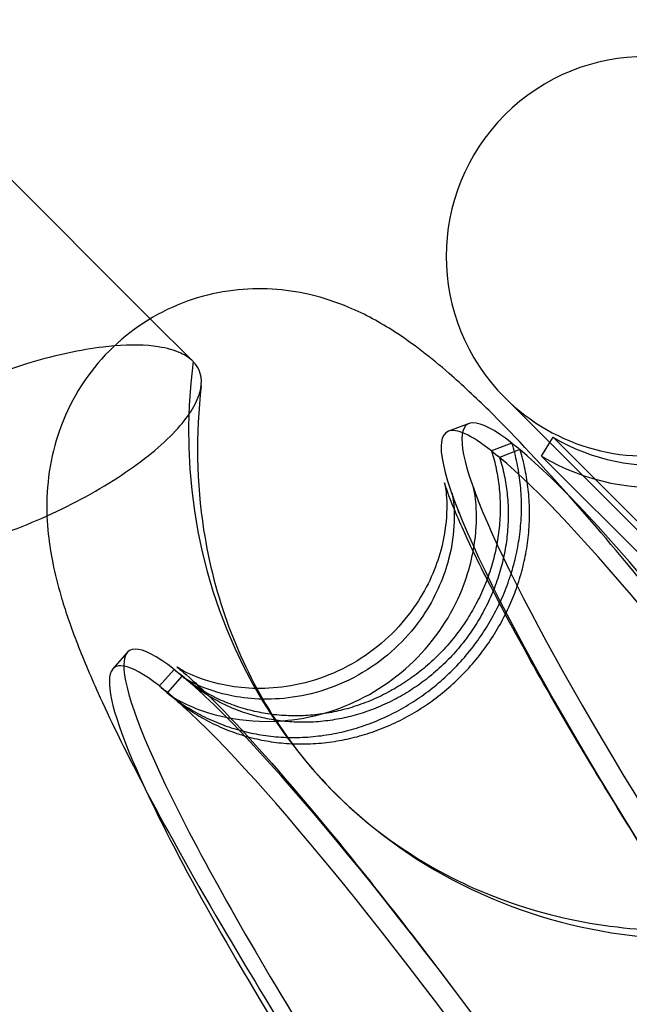
# Model space of a CAD drawing. Extents: x -300 to 237, y -283 to 291.
# Drawn here: x -163 to -162, y 160 to 162 of the extents above; entities that cross this region are included whole.
import ezdxf

# ---------------------------------------------------------------- set-up
doc = ezdxf.new("R2010")
doc.units = 0
doc.header["$LTSCALE"] = 20
doc.header["$MEASUREMENT"] = 0
doc.layers.get('0').update_dxf_attribs({"linetype": 'CONTINUOUS'})
doc.layers.add('TPMTRX01$0$2D_GALV', color=4, linetype='CONTINUOUS')

# ---------------------------------------------------------------- blocks, each defined once
blk = doc.blocks.new('TPMTRX01')
at = {"layer": 'TPMTRX01$0$2D_GALV'}
for p, q in [((-162.5499, 161.5606), (-163.0732, 162.0839)), ((-162.4742, 161.4849), (-162.5499, 161.5606)), ((-161.9219, 161.4208), (-161.1949, 160.6938)), ((-161.985, 161.3747), (-162.0217, 161.3611)), ((-161.8421, 161.341), (-161.8364, 161.3507)), ((-161.8364, 161.3507), (-161.0085, 160.5228)), ((-161.9092, 161.3401), (-161.9453, 161.3263)), ((-161.9453, 161.3263), (-161.9345, 161.3176)), ((-161.895, 161.3287), (-161.931, 161.3148)), ((-161.9092, 161.3401), (-161.8984, 161.3315)), ((-161.895, 161.3287), (-161.8984, 161.3315)), ((-161.8566, 161.3168), (-161.8421, 161.341)), ((-161.931, 161.3148), (-161.9345, 161.3176)), ((-161.8566, 161.3168), (-161.0348, 160.4951)), ((-162.6162, 160.9396), (-162.5905, 160.9691)), ((-162.5075, 160.9388), (-162.5339, 160.9096)), ((-162.4933, 160.9274), (-162.5197, 160.8982)), ((-162.5075, 160.9388), (-162.4967, 160.9301)), ((-162.4933, 160.9274), (-162.4967, 160.9301)), ((-162.5339, 160.9096), (-162.5231, 160.9009)), ((-162.5197, 160.8982), (-162.5231, 160.9009))]:
    blk.add_line(p, q, dxfattribs=at)
for centre, radius, start, end in [((-161.6714, 161.6714), 0.3543, 45, 225), ((-161.6714, 161.6714), 0.3543, 225, 45), ((-161.6551, 161.6551), 0.3937, 239.2169, 30.7831), ((-161.6551, 161.6551), 0.3543, 239.2169, 30.7831)]:
    blk.add_arc(centre, radius, start, end, dxfattribs=at)
for centre, major_axis, ratio, start_param, end_param in [((-161.4924, 161.4496), (-0.7302, -0.7302), 0.914621, 5.417531, 10.290432), ((-161.2524, 160.3046), (-0.7362, 1.0682), 0.109828, 5.948627, 8.027614), ((-161.2836, 160.2831), (-0.7417, 1.0762), 0.109828, 6.255187, 7.403815), ((-161.2836, 160.2831), (-0.7417, 1.0762), 0.109828, 5.948482, 6.255187), ((-161.2525, 160.3047), (-0.7362, 1.0682), 0.109828, 4.86252, 5.909399), ((-161.2837, 160.2832), (-0.7417, 1.0762), 0.109828, 3.830413, 5.909544), ((-161.8458, 159.8956), (-0.7417, 1.0762), 0.109828, 5.948482, 8.027614), ((-161.877, 159.8741), (-0.7362, 1.0682), 0.109828, 5.948627, 6.856946), ((-161.8459, 159.8957), (-0.7417, 1.0762), 0.109828, 3.830413, 5.909544), ((-161.8771, 159.8742), (-0.7362, 1.0682), 0.109828, 3.830413, 5.909399), ((-161.877, 159.8741), (-0.7362, 1.0682), 0.109828, 0.573761, 1.744428), ((-161.2836, 160.2831), (-0.7417, 1.0762), 0.109828, 1.120629, 1.744428)]:
    blk.add_ellipse(centre, major_axis=major_axis, ratio=ratio, start_param=start_param, end_param=end_param, dxfattribs=at)
for points, knots in [([(-161.8078, 161.2465), (-161.8652, 161.3114), (-161.912, 161.3606), (-161.9739, 161.4215), (-161.9969, 161.4431), (-162.0529, 161.4919), (-162.0845, 161.5165), (-162.1424, 161.5538), (-162.1683, 161.5683), (-162.2192, 161.5897), (-162.2422, 161.5975), (-162.3109, 161.6134), (-162.3566, 161.6166), (-162.452, 161.605), (-162.5007, 161.5892), (-162.5911, 161.5368), (-162.6303, 161.501), (-162.6927, 161.4143), (-162.7129, 161.3658), (-162.7293, 161.2921), (-162.732, 161.2678), (-162.7339, 161.2208), (-162.7328, 161.1991), (-162.7288, 161.1606), (-162.726, 161.1437), (-162.7188, 161.1077), (-162.7138, 161.0883), (-162.7085, 161.0701), (-162.7009, 161.0439), (-162.6919, 161.0177), (-162.6698, 160.9599), (-162.657, 160.9294), (-162.6035, 160.8108), (-162.5369, 160.678), (-162.3366, 160.3363), (-162.2357, 160.1753), (-162.0781, 159.9368), (-162.0295, 159.8649), (-161.9803, 159.7936)], [144.752844, 144.752844, 144.752844, 144.752844, 149.866845, 149.866845, 153.131404, 153.131404, 157.697826, 157.697826, 161.176076, 161.176076, 163.63878, 163.63878, 167.728542, 167.728542, 172.063134, 172.063134, 176.500321, 176.500321, 181.153511, 181.153511, 183.614725, 183.614725, 186.127857, 186.127857, 188.343468, 188.343468, 191.1041, 191.1041, 191.1041, 195.073628, 195.073628, 199.373151, 199.373151, 210.778099, 210.778099, 219.463727, 219.463727, 223.190964, 223.190964, 223.190964, 223.190964]), ([(-162.6137, 161.5124), (-162.6202, 161.5119), (-162.6268, 161.5112), (-162.6735, 161.5057), (-162.7171, 161.4962), (-162.8098, 161.4684), (-162.8585, 161.4498), (-162.9525, 161.4058), (-162.9971, 161.3805), (-163.0726, 161.3285), (-163.1035, 161.3023), (-163.1469, 161.2529), (-163.1602, 161.2303), (-163.166, 161.2033), (-163.1665, 161.197), (-163.166, 161.191)], [61.459808, 61.459808, 61.459808, 61.459808, 62.079483, 62.079483, 65.729973, 65.729973, 69.649827, 69.649827, 73.675848, 73.675848, 77.51869, 77.51869, 81.081979, 81.081979, 82.255291, 82.255291, 82.255291, 82.255291]), ([(-162.4742, 161.4849), (-162.4799, 161.4906), (-162.4871, 161.4955), (-162.507, 161.5047), (-162.5204, 161.5085), (-162.5359, 161.5109), (-162.5582, 161.5143), (-162.5845, 161.5148), (-162.6137, 161.5124)], [55.247305, 55.247305, 55.247305, 55.247305, 56.761426, 56.761426, 58.68231, 58.68231, 58.68231, 61.459808, 61.459808, 61.459808, 61.459808]), ([(-163.166, 161.191), (-163.165, 161.1798), (-163.1606, 161.1698), (-163.1411, 161.1487), (-163.1219, 161.1398), (-163.0701, 161.1301), (-163.0377, 161.1296), (-162.9621, 161.1373), (-162.9192, 161.1461), (-162.8274, 161.1723), (-162.7791, 161.1902), (-162.6852, 161.2327), (-162.6401, 161.2574), (-162.5623, 161.309), (-162.5297, 161.3356), (-162.4831, 161.3856), (-162.4683, 161.4088), (-162.4567, 161.4494), (-162.4592, 161.4666), (-162.4713, 161.4818), (-162.4727, 161.4834), (-162.4742, 161.4849)], [82.255291, 82.255291, 82.255291, 82.255291, 84.452778, 84.452778, 87.747356, 87.747356, 91.14512, 91.14512, 94.775724, 94.775724, 98.655152, 98.655152, 102.648606, 102.648606, 106.539407, 106.539407, 110.124189, 110.124189, 113.526482, 113.526482, 113.929615, 113.929615, 113.929615, 113.929615]), ([(-162.4598, 161.4419), (-162.4698, 161.3552), (-162.4682, 161.2694), (-162.4368, 161.0667), (-162.3952, 160.9556), (-162.3018, 160.8079), (-162.2645, 160.7614), (-162.2226, 160.7194)], [33.156402, 33.156402, 33.156402, 33.156402, 40.289631, 40.289631, 50.621129, 50.621129, 56.013294, 56.013294, 56.013294, 56.013294]), ([(-161.9453, 161.3263), (-161.9436, 161.3211), (-161.9421, 161.3158), (-161.938, 161.2998), (-161.9358, 161.289), (-161.9325, 161.2682), (-161.9313, 161.2573), (-161.9299, 161.2347), (-161.9298, 161.2231), (-161.9307, 161.1999), (-161.9317, 161.1883), (-161.9349, 161.1656), (-161.937, 161.1545), (-161.9419, 161.1335), (-161.9449, 161.1226), (-161.9522, 161.1007), (-161.9565, 161.0896), (-161.9661, 161.0679), (-161.9714, 161.0573), (-161.9828, 161.0369), (-161.9888, 161.0272), (-162.0012, 161.0092), (-162.008, 161), (-162.0229, 160.982), (-162.0309, 160.9731), (-162.0477, 160.9563), (-162.0565, 160.9482), (-162.0744, 160.9333), (-162.0835, 160.9265), (-162.1014, 160.9141), (-162.111, 160.9081), (-162.1312, 160.8968), (-162.1417, 160.8915), (-162.1632, 160.882), (-162.1741, 160.8778), (-162.1958, 160.8706), (-162.2066, 160.8676), (-162.2273, 160.8629), (-162.2382, 160.8609), (-162.2606, 160.858), (-162.2721, 160.857), (-162.2949, 160.8564), (-162.3063, 160.8566), (-162.3285, 160.8583), (-162.3393, 160.8596), (-162.3597, 160.8632), (-162.3703, 160.8655), (-162.3914, 160.8715), (-162.4021, 160.875), (-162.4229, 160.8833), (-162.433, 160.888), (-162.4523, 160.8982), (-162.4615, 160.9037), (-162.4784, 160.915), (-162.487, 160.9214), (-162.4995, 160.9317), (-162.5035, 160.9352), (-162.5075, 160.9388)], [15.424152, 15.424152, 15.424152, 15.424152, 15.829306, 15.829306, 16.662549, 16.662549, 17.495754, 17.495754, 18.32896, 18.32896, 19.162165, 19.162165, 19.99537, 19.99537, 20.828469, 20.828469, 21.661568, 21.661568, 22.494667, 22.494667, 23.327766, 23.327766, 24.16074, 24.16074, 24.993714, 24.993714, 25.826687, 25.826687, 26.659661, 26.659661, 27.492635, 27.492635, 28.325609, 28.325609, 29.158583, 29.158583, 29.991557, 29.991557, 30.824656, 30.824656, 31.657754, 31.657754, 32.490853, 32.490853, 33.323952, 33.323952, 34.157157, 34.157157, 34.990363, 34.990363, 35.823568, 35.823568, 36.656774, 36.656774, 37.490016, 37.490016, 37.895171, 37.895171, 37.895171, 37.895171]), ([(-161.9106, 161.1085), (-161.9075, 161.1184), (-161.9049, 161.1281), (-161.8999, 161.1493), (-161.8976, 161.1616), (-161.8942, 161.1868), (-161.893, 161.1997), (-161.892, 161.2255), (-161.8921, 161.2384), (-161.8936, 161.2635), (-161.895, 161.2756), (-161.8986, 161.2987), (-161.9011, 161.3107), (-161.9057, 161.3285), (-161.9074, 161.3343), (-161.9092, 161.3401)], [36.275329, 36.275329, 36.275329, 36.275329, 37.026652, 37.026652, 37.952444, 37.952444, 38.878237, 38.878237, 39.804029, 39.804029, 40.729822, 40.729822, 41.655649, 41.655649, 42.105825, 42.105825, 42.105825, 42.105825]), ([(-161.8998, 161.0868), (-161.8994, 161.0879), (-161.899, 161.089), (-161.8946, 161.1024), (-161.8912, 161.1145), (-161.8857, 161.1378), (-161.8834, 161.1501), (-161.8799, 161.1753), (-161.8788, 161.1882), (-161.8778, 161.214), (-161.8779, 161.2269), (-161.8794, 161.252), (-161.8808, 161.2642), (-161.8844, 161.2872), (-161.8868, 161.2992), (-161.8915, 161.317), (-161.8931, 161.3229), (-161.895, 161.3287)], [36.015518, 36.015518, 36.015518, 36.015518, 36.10098, 36.10098, 37.026652, 37.026652, 37.952444, 37.952444, 38.878237, 38.878237, 39.804029, 39.804029, 40.729822, 40.729822, 41.655649, 41.655649, 42.105825, 42.105825, 42.105825, 42.105825]), ([(-161.931, 161.3148), (-161.9294, 161.3096), (-161.9279, 161.3043), (-161.9237, 161.2883), (-161.9215, 161.2775), (-161.9183, 161.2568), (-161.917, 161.2458), (-161.9157, 161.2232), (-161.9156, 161.2116), (-161.9165, 161.1884), (-161.9175, 161.1768), (-161.9206, 161.1541), (-161.9227, 161.143), (-161.9276, 161.122), (-161.9307, 161.1111), (-161.938, 161.0892), (-161.9423, 161.0781), (-161.9518, 161.0564), (-161.9572, 161.0458), (-161.9686, 161.0254), (-161.9746, 161.0157), (-161.987, 160.9977), (-161.9938, 160.9885), (-162.0087, 160.9705), (-162.0167, 160.9617), (-162.0335, 160.9448), (-162.0423, 160.9367), (-162.0602, 160.9219), (-162.0693, 160.915), (-162.0872, 160.9027), (-162.0968, 160.8966), (-162.117, 160.8853), (-162.1275, 160.88), (-162.149, 160.8705), (-162.1599, 160.8663), (-162.1816, 160.8591), (-162.1924, 160.8561), (-162.2131, 160.8514), (-162.224, 160.8494), (-162.2464, 160.8465), (-162.2578, 160.8456), (-162.2807, 160.8449), (-162.2921, 160.8452), (-162.3143, 160.8468), (-162.3251, 160.8481), (-162.3455, 160.8517), (-162.356, 160.8541), (-162.3772, 160.86), (-162.3879, 160.8636), (-162.4086, 160.8718), (-162.4188, 160.8765), (-162.4381, 160.8867), (-162.4473, 160.8922), (-162.4642, 160.9035), (-162.4728, 160.9099), (-162.4853, 160.9202), (-162.4893, 160.9237), (-162.4933, 160.9274)], [15.424152, 15.424152, 15.424152, 15.424152, 15.829306, 15.829306, 16.662549, 16.662549, 17.495754, 17.495754, 18.32896, 18.32896, 19.162165, 19.162165, 19.99537, 19.99537, 20.828469, 20.828469, 21.661568, 21.661568, 22.494667, 22.494667, 23.327766, 23.327766, 24.16074, 24.16074, 24.993714, 24.993714, 25.826687, 25.826687, 26.659661, 26.659661, 27.492635, 27.492635, 28.325609, 28.325609, 29.158583, 29.158583, 29.991557, 29.991557, 30.824656, 30.824656, 31.657754, 31.657754, 32.490853, 32.490853, 33.323952, 33.323952, 34.157157, 34.157157, 34.990363, 34.990363, 35.823568, 35.823568, 36.656774, 36.656774, 37.490016, 37.490016, 37.895171, 37.895171, 37.895171, 37.895171]), ([(-162.5123, 160.8914), (-162.5149, 160.8933), (-162.5146, 160.8929), (-162.5052, 160.887), (-162.4962, 160.8815), (-162.4665, 160.8683), (-162.4473, 160.8612), (-162.3971, 160.8496), (-162.3656, 160.8458), (-162.2881, 160.8485), (-162.2423, 160.8578), (-162.1486, 160.8981), (-162.1052, 160.9289), (-162.0321, 161.0079), (-162.0071, 161.0528), (-161.9794, 161.1314), (-161.9741, 161.1643), (-161.9711, 161.2162), (-161.9728, 161.2343), (-161.9759, 161.2571), (-161.9774, 161.2623), (-161.9774, 161.2623)], [69.522932, 69.522932, 69.522932, 69.522932, 72.105585, 72.105585, 74.711255, 74.711255, 77.195471, 77.195471, 80.015646, 80.015646, 83.485332, 83.485332, 87.222711, 87.222711, 91.20818, 91.20818, 94.547272, 94.547272, 97.676887, 97.676887, 100.633946, 100.633946, 100.633946, 100.633946]), ([(-162.0284, 161.2693), (-162.0281, 161.268), (-162.0276, 161.2652), (-162.0256, 161.2519), (-162.024, 161.2375), (-162.0256, 161.1974), (-162.0285, 161.1746), (-162.0436, 161.1193), (-162.0574, 161.0867), (-162.1033, 161.0177), (-162.1361, 160.9845), (-162.2187, 160.9312), (-162.2647, 160.9151), (-162.3511, 160.9024), (-162.3887, 160.9051), (-162.4457, 160.9166), (-162.4656, 160.9241), (-162.4953, 160.9376), (-162.5025, 160.9429), (-162.5033, 160.9434), (-162.4953, 160.9377), (-162.4631, 160.9089), (-162.4373, 160.8839), (-162.3588, 160.8011), (-162.2942, 160.7278), (-162.1331, 160.5306), (-162.0408, 160.4111), (-161.8467, 160.1474), (-161.7461, 160.0044), (-161.553, 159.7175), (-161.4621, 159.5758), (-161.3288, 159.3565), (-161.2822, 159.2763), (-161.2434, 159.2062)], [82.673319, 82.673319, 82.673319, 82.673319, 84.262455, 84.262455, 87.079878, 87.079878, 89.599551, 89.599551, 92.614983, 92.614983, 96.105799, 96.105799, 99.829794, 99.829794, 103.317993, 103.317993, 106.332323, 106.332323, 109.852529, 109.852529, 113.740663, 113.740663, 118.43054, 118.43054, 126.164148, 126.164148, 134.504126, 134.504126, 143.214901, 143.214901, 152.008599, 152.008599, 157.986756, 157.986756, 157.986756, 157.986756]), ([(-161.3895, 160.1852), (-161.4563, 160.2818), (-161.5216, 160.3791), (-161.6754, 160.6157), (-161.7586, 160.7506), (-161.897, 160.9892), (-161.947, 161.084), (-161.9947, 161.1837), (-162.0067, 161.2111), (-162.0239, 161.2539), (-162.0277, 161.2667), (-162.0287, 161.2702), (-162.0286, 161.2702), (-162.0284, 161.2693)], [49.802106, 49.802106, 49.802106, 49.802106, 55.688358, 55.688358, 64.40635, 64.40635, 73.05935, 73.05935, 77.097354, 77.097354, 81.437074, 81.437074, 82.673319, 82.673319, 82.673319, 82.673319]), ([(-161.9774, 161.2623), (-161.9774, 161.2623), (-161.9773, 161.262), (-161.9761, 161.2577), (-161.9722, 161.2463), (-161.966, 161.2306)], [100.633946, 100.633946, 100.633946, 100.633946, 101.449207, 101.449207, 105.269243, 105.269243, 105.269243, 105.269243]), ([(-162.0025, 161.216), (-162.0103, 161.2355), (-162.0141, 161.2473), (-162.0158, 161.2534), (-162.0154, 161.2527), (-162.0145, 161.2475)], [59.881391, 59.881391, 59.881391, 59.881391, 64.05528, 64.05528, 66.701716, 66.701716, 66.701716, 66.701716]), ([(-162.0145, 161.2475), (-162.0143, 161.2464), (-162.0141, 161.2449), (-162.0131, 161.2387), (-162.0123, 161.2323), (-162.0118, 161.224)], [66.701716, 66.701716, 66.701716, 66.701716, 67.306657, 67.306657, 68.953854, 68.953854, 68.953854, 68.953854]), ([(-160.6315, 159.5642), (-160.6561, 159.6083), (-160.6838, 159.6567), (-160.8024, 159.8579), (-160.9038, 160.0192), (-161.1208, 160.3463), (-161.2331, 160.5077), (-161.4575, 160.8153), (-161.5668, 160.9576), (-161.7207, 161.1459), (-161.7669, 161.2002), (-161.8078, 161.2465)], [116.797748, 116.797748, 116.797748, 116.797748, 119.43678, 119.43678, 126.841791, 126.841791, 133.975983, 133.975983, 141.109188, 141.109188, 144.752844, 144.752844, 144.752844, 144.752844]), ([(-162.0118, 161.224), (-162.0114, 161.2173), (-162.0112, 161.2094), (-162.0122, 161.1815), (-162.0148, 161.159), (-162.0291, 161.1045), (-162.0422, 161.0722), (-162.0865, 161.0033), (-162.1185, 160.9698), (-162.1997, 160.9151), (-162.2452, 160.8981), (-162.3325, 160.8835), (-162.3712, 160.8856), (-162.4296, 160.8967), (-162.4502, 160.9042), (-162.4813, 160.918), (-162.4894, 160.9236), (-162.4915, 160.925), (-162.4906, 160.9243), (-162.4882, 160.9225)], [68.953854, 68.953854, 68.953854, 68.953854, 70.279922, 70.279922, 72.925941, 72.925941, 76.091172, 76.091172, 79.77094, 79.77094, 83.688426, 83.688426, 87.424389, 87.424389, 90.590866, 90.590866, 94.22826, 94.22826, 95.99621, 95.99621, 95.99621, 95.99621]), ([(-162.0128, 159.82), (-162.1191, 159.8471), (-162.2221, 159.8851), (-162.5072, 160.0261), (-162.6723, 160.1551), (-162.9411, 160.4731), (-163.0417, 160.6588), (-163.1354, 160.9679), (-163.1565, 161.0786), (-163.166, 161.191)], [145.139525, 145.139525, 145.139525, 145.139525, 153.906381, 153.906381, 170.624, 170.624, 187.419928, 187.419928, 196.352062, 196.352062, 196.352062, 196.352062]), ([(-162.5339, 160.9096), (-162.5295, 160.9056), (-162.525, 160.9017), (-162.5111, 160.8902), (-162.5016, 160.8832), (-162.4828, 160.8706), (-162.4726, 160.8645), (-162.4511, 160.8532), (-162.4398, 160.8479), (-162.4168, 160.8388), (-162.4049, 160.8348), (-162.3814, 160.8282), (-162.3697, 160.8256), (-162.347, 160.8216), (-162.335, 160.8201), (-162.3104, 160.8183), (-162.2977, 160.818), (-162.2723, 160.8187), (-162.2596, 160.8198), (-162.2347, 160.823), (-162.2226, 160.8252), (-162.1995, 160.8305), (-162.1876, 160.8338), (-162.1635, 160.8418), (-162.1513, 160.8465), (-162.1275, 160.857), (-162.1158, 160.8629), (-162.0934, 160.8755), (-162.0827, 160.8822), (-162.0628, 160.8959), (-162.0527, 160.9035), (-162.0328, 160.9201), (-162.023, 160.929), (-162.0043, 160.9477), (-161.9954, 160.9576), (-161.9789, 160.9776), (-161.9713, 160.9878), (-161.9576, 161.0078), (-161.9509, 161.0186), (-161.9382, 161.0412), (-161.9323, 161.053), (-161.9216, 161.0771), (-161.9169, 161.0894), (-161.9121, 161.1039), (-161.9113, 161.1062), (-161.9106, 161.1085)], [17.13793, 17.13793, 17.13793, 17.13793, 17.588106, 17.588106, 18.513934, 18.513934, 19.439726, 19.439726, 20.365519, 20.365519, 21.291311, 21.291311, 22.217103, 22.217103, 23.142775, 23.142775, 24.068446, 24.068446, 24.994118, 24.994118, 25.919789, 25.919789, 26.845311, 26.845311, 27.770834, 27.770834, 28.696356, 28.696356, 29.621878, 29.621878, 30.5474, 30.5474, 31.472922, 31.472922, 32.398444, 32.398444, 33.323966, 33.323966, 34.249637, 34.249637, 35.175309, 35.175309, 36.10098, 36.10098, 36.275329, 36.275329, 36.275329, 36.275329]), ([(-162.5197, 160.8982), (-162.5153, 160.8941), (-162.5108, 160.8902), (-162.4969, 160.8787), (-162.4874, 160.8717), (-162.4685, 160.8591), (-162.4583, 160.853), (-162.4369, 160.8417), (-162.4256, 160.8365), (-162.4025, 160.8273), (-162.3907, 160.8233), (-162.3672, 160.8167), (-162.3554, 160.8141), (-162.3328, 160.8101), (-162.3208, 160.8086), (-162.2961, 160.8068), (-162.2835, 160.8065), (-162.2581, 160.8073), (-162.2453, 160.8083), (-162.2205, 160.8115), (-162.2083, 160.8138), (-162.1853, 160.819), (-162.1733, 160.8223), (-162.1492, 160.8303), (-162.1371, 160.835), (-162.1132, 160.8455), (-162.1015, 160.8514), (-162.0791, 160.864), (-162.0685, 160.8707), (-162.0486, 160.8844), (-162.0385, 160.892), (-162.0186, 160.9086), (-162.0088, 160.9175), (-161.9901, 160.9363), (-161.9812, 160.9461), (-161.9647, 160.9661), (-161.9571, 160.9763), (-161.9434, 160.9963), (-161.9366, 161.0071), (-161.924, 161.0297), (-161.9181, 161.0416), (-161.9079, 161.0646), (-161.9036, 161.0757), (-161.8998, 161.0868)], [17.13793, 17.13793, 17.13793, 17.13793, 17.588106, 17.588106, 18.513934, 18.513934, 19.439726, 19.439726, 20.365519, 20.365519, 21.291311, 21.291311, 22.217103, 22.217103, 23.142775, 23.142775, 24.068446, 24.068446, 24.994118, 24.994118, 25.919789, 25.919789, 26.845311, 26.845311, 27.770834, 27.770834, 28.696356, 28.696356, 29.621878, 29.621878, 30.5474, 30.5474, 31.472922, 31.472922, 32.398444, 32.398444, 33.323966, 33.323966, 34.249637, 34.249637, 35.175309, 35.175309, 36.015518, 36.015518, 36.015518, 36.015518]), ([(-162.4816, 160.9171), (-162.4834, 160.9186), (-162.4852, 160.92), (-162.4888, 160.9229), (-162.4906, 160.9244), (-162.4924, 160.9258)], [0, 0, 0, 0, 0.4864034, 0.4864034, 0.9728068, 0.9728068, 0.9728068, 0.9728068]), ([(-162.4618, 160.8997), (-162.4622, 160.9001), (-162.4626, 160.9004), (-162.4706, 160.9077), (-162.4771, 160.9134), (-162.4819, 160.9174)], [57.306766, 57.306766, 57.306766, 57.306766, 57.409025, 57.409025, 59.290086, 59.290086, 59.290086, 59.290086]), ([(-162.5063, 160.8865), (-162.5081, 160.8879), (-162.5099, 160.8894), (-162.5135, 160.8923), (-162.5153, 160.8937), (-162.5171, 160.8952)], [0, 0, 0, 0, 0.4864034, 0.4864034, 0.9728068, 0.9728068, 0.9728068, 0.9728068]), ([(-162.2226, 160.7194), (-162.1787, 160.6755), (-162.1297, 160.6367), (-161.972, 160.5393), (-161.8522, 160.4975), (-161.6632, 160.4751), (-161.602, 160.4738), (-161.5403, 160.4784)], [56.013294, 56.013294, 56.013294, 56.013294, 61.659221, 61.659221, 72.670634, 72.670634, 77.769796, 77.769796, 77.769796, 77.769796])]:
    blk.add_open_spline(points, degree=3, knots=knots, dxfattribs=at)
for points in [[(-162.4782, 160.9144), (-162.4793, 160.9153), (-162.4805, 160.9162), (-162.4816, 160.9171)], [(-162.5071, 160.8871), (-162.5028, 160.8835), (-162.4965, 160.8781), (-162.4885, 160.8707)], [(-162.5029, 160.8837), (-162.504, 160.8846), (-162.5052, 160.8856), (-162.5063, 160.8865)]]:
    blk.add_open_spline(points, degree=3, dxfattribs=at)

msp = doc.modelspace()

# ---------------------------------------------------------------- block references
msp.add_blockref('TPMTRX01', (0, 0))

doc.saveas('drawing.dxf')
